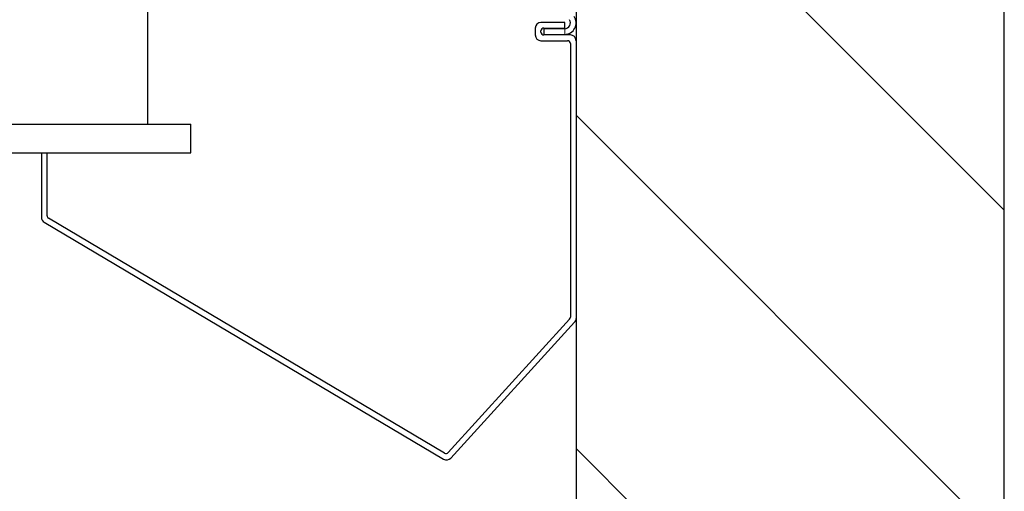
# Model space of a CAD drawing. Units: millimetres. Extents: x 0 to 13650, y 0 to 19305.
# Drawn here: x 11405 to 11750, y 6130 to 6295 of the extents above; entities that cross this region are included whole.
import ezdxf

# ---------------------------------------------------------------- set-up
doc = ezdxf.new("R2010")
doc.units = ezdxf.units.MM
doc.header["$LTSCALE"] = 65
doc.layers.add('Schraffur (ISO)', color=1, linetype='Continuous', lineweight=5, true_color=0xff0000)
doc.layers.add('Tangential', color=7, linetype='Continuous', lineweight=9, true_color=0xbfbfbf)
doc.layers.add('Sichtbar (ISO)', color=7, linetype='Continuous', lineweight=25)

msp = doc.modelspace()

# ---------------------------------------------------------------- hatches: boundary and pattern name
at = {"layer": 'Schraffur (ISO)'}
h = msp.add_hatch(dxfattribs=at)
h.set_pattern_fill('ANSI31', color=256, scale=660.4, angle=270.0002, style=0)
h.set_pattern_definition([(315.0002, (0, 0), (58.37145, 58.3719), [])])
h.paths.add_polyline_path([(2900.18, 6797.41), (2750.18, 6797.41), (2750.18, 4173.49), (11750.18, 4173.49), (11750.18, 6797.41), (11600.18, 6797.41), (11600.18, 4273.49), (2900.18, 4273.49)])

# ---------------------------------------------------------------- linework, layer by layer
at = {"layer": 'Sichtbar (ISO)'}
for p, q in [((11600.18, 6797.41), (11600.18, 4273.49)), ((11750.18, 4173.49), (11750.18, 6797.41)), ((11450.18, 6258.49), (11450.18, 6543.49)), ((11585.86, 6292.15), (11585.86, 6289.75)), ((11596.18, 6294.15), (11587.86, 6294.15)), ((11587.86, 6290.75), (11587.86, 6291.15)), ((11588.86, 6292.15), (11596.18, 6292.15)), ((11596.18, 6291.95), (11588.86, 6291.95)), ((11588.86, 6291.95), (11588.86, 6289.95)), ((11596.18, 6292.15), (11596.18, 6294.15)), ((11587.86, 6287.75), (11597.18, 6287.75)), ((11588.86, 6289.95), (11596.18, 6289.95)), ((11598.18, 6289.75), (11588.86, 6289.75)), ((11598.18, 6286.75), (11598.18, 6190.91)), ((10825.18, 6258.49), (11465.18, 6258.49)), ((11465.18, 6248.49), (11465.18, 6258.49)), ((10825.18, 6248.49), (11465.18, 6248.49)), ((11412.87, 6248.49), (11412.87, 6225.88)), ((11414.87, 6226.45), (11414.87, 6248.49)), ((11554.1, 6143.39), (11415.36, 6225.59)), ((11413.85, 6224.16), (11553.78, 6141.25)), ((11597.92, 6190.23), (11555.34, 6143.58)), ((11556.27, 6141.63), (11599.65, 6189.17))]:
    msp.add_line(p, q, dxfattribs=at)
for centre, radius, start, end in [((11596.18, 6293.95), 4, 270, 35), ((11596.18, 6293.95), 2, 270, 35), ((11587.86, 6292.15), 2, 90, 180), ((11588.86, 6291.15), 1, 90, 180), ((11587.86, 6289.75), 2, 180, 270), ((11588.86, 6290.75), 1, 180, 270), ((11597.18, 6286.75), 1, 0, 90), ((11598.18, 6287.75), 2, 0, 90), ((11414.87, 6225.88), 2, 180, 239.3527), ((11415.87, 6226.45), 1, 180, 239.3527), ((11597.18, 6190.91), 1, 317.6231, 0), ((11598.18, 6190.52), 2, 317.6231, 0), ((11554.61, 6144.25), 1, 239.3527, 317.6231), ((11554.8, 6142.97), 2, 239.3527, 317.6231)]:
    msp.add_arc(centre, radius, start, end, dxfattribs=at)
at = {"layer": 'Tangential'}
msp.add_line((11596.18, 6289.95), (11596.18, 6291.95), dxfattribs=at)

doc.saveas('drawing.dxf')
